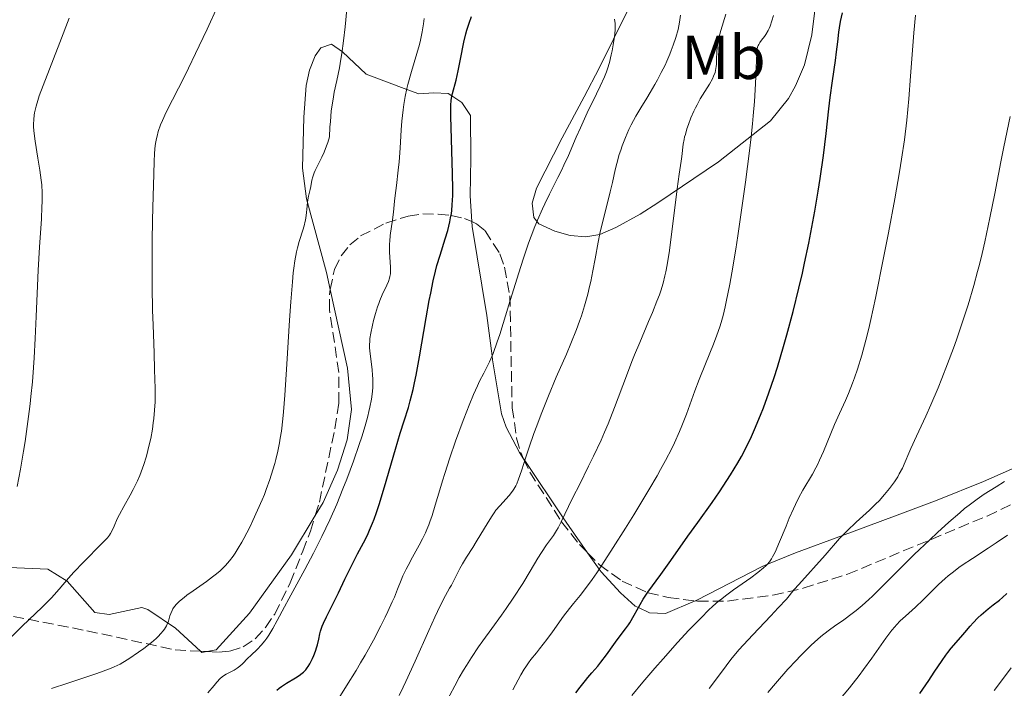
# Model space of a CAD drawing. Units: metres. Extents: x 661483 to 664939, y 4753465 to 4755860.
# Drawn here: x 662626 to 662785, y 4754965 to 4755073 of the extents above; entities that cross this region are included whole.
import ezdxf
from ezdxf.enums import TextEntityAlignment as Align

# ---------------------------------------------------------------- set-up
doc = ezdxf.new("R2010")
doc.units = ezdxf.units.M
doc.header["$MEASUREMENT"] = 0
doc.linetypes.add('DGN Style 3', pattern=[2.435890702152634, 1.739921930109024, -0.6959687720436097])
for name, color, linetype, lineweight in [('Curva de nivel directora', 30, 'Continuous', 30), ('Curva de nivel intermedia', 30, 'Continuous', 0), ('Etiqueta de uso rústico', 92, 'Continuous', 0), ('Línea de cambio de uso (parcela vista)', 92, 'Continuous', 0), ('Zona arbolada', 92, 'DGN Style 3', 0)]:
    doc.layers.add(name, color=color, linetype=linetype, lineweight=lineweight)
doc.styles.add('Style-Arial', font='arial.ttf')

msp = doc.modelspace()

# ---------------------------------------------------------------- linework, layer by layer
at = {"layer": 'Curva de nivel directora', "color": 30, "linetype": 'Continuous', "lineweight": 30, "flags": 128}
for points, elevation in [([(662667.1300000001, 4754964.79), (662667.4999999988, 4754965.100000001), (662667.89, 4754965.380000002), (662668.659999999, 4754965.9), (662670.1200000008, 4754966.77), (662670.730000001, 4754967.15), (662671.2299999995, 4754967.520000001), (662671.4399999996, 4754967.7), (662671.8099999983, 4754968.090000001), (662672.0299999996, 4754968.380000002), (662672.1700000004, 4754968.59), (662672.4400000009, 4754969.060000001), (662672.8599999989, 4754969.900000001), (662673.0699999989, 4754970.359999999), (662673.3499999985, 4754971.080000003), (662673.5899999997, 4754971.779999999), (662673.6799999992, 4754972.109999999), (662673.8899999993, 4754973.030000002), (662674.0599999991, 4754973.86), (662674.190000001, 4754974.330000003), (662674.4599999993, 4754975.140000001), (662674.6600000004, 4754975.600000001), (662675.1399999988, 4754976.650000001), (662677.07, 4754980.529999999), (662678.1200000005, 4754982.710000001), (662679.4999999995, 4754985.539999999), (662680.159999999, 4754986.830000001), (662681.4299999987, 4754989.2), (662681.869999999, 4754990.109999999), (662682.0900000001, 4754990.619999999), (662682.5700000008, 4754991.760000002), (662682.8199999988, 4754992.420000001), (662683.219999999, 4754993.520000001), (662683.6300000001, 4754994.79), (662684.5199999998, 4754997.650000001), (662686.2999999991, 4755003.720000002), (662687.0700000002, 4755006.320000002), (662687.7000000004, 4755008.330000001), (662688.3799999999, 4755010.480000001), (662688.6900000006, 4755011.529999999), (662689.1499999989, 4755013.350000001), (662689.3900000004, 4755014.450000001), (662689.6399999984, 4755015.710000002), (662690.1799999992, 4755018.630000001), (662691.27, 4755024.960000001), (662691.7599999995, 4755027.770000001), (662691.9899999998, 4755028.960000002), (662692.3899999999, 4755030.950000001), (662692.7599999986, 4755032.529999999), (662693, 4755033.440000001), (662693.4999999985, 4755035.11), (662694.339999999, 4755037.730000001), (662694.7300000001, 4755039.090000002), (662695.0699999998, 4755040.470000001), (662695.2099999984, 4755041.15), (662695.3200000002, 4755041.840000001), (662695.3800000006, 4755042.300000001), (662695.4799999989, 4755043.230000001), (662695.5500000004, 4755044.720000002), (662695.5599999994, 4755045.79), (662695.5199999991, 4755048.230000001), (662695.2199999996, 4755057.540000001), (662695.2199999996, 4755059.32), (662695.2699999989, 4755060.090000001), (662695.3299999991, 4755060.490000002), (662695.4999999991, 4755061.210000001), (662696.0899999992, 4755063.37), (662696.44, 4755064.900000001), (662696.8099999989, 4755066.780000002), (662697.360000001, 4755069.520000001), (662697.6699999993, 4755070.84), (662697.8399999993, 4755071.460000002), (662698.1999999991, 4755072.61), (662698.5799999991, 4755073.640000001)], 975.0000000000002), ([(662715.419999999, 4754964.36), (662716.1499999999, 4754965.240000002), (662716.9900000002, 4754966.32), (662717.3999999993, 4754966.83), (662718.0399999986, 4754967.560000001), (662718.9799999995, 4754968.640000001), (662719.5099999993, 4754969.300000003), (662720.3799999988, 4754970.480000001), (662721.5700000002, 4754972.15), (662722.12, 4754972.900000001), (662723.4999999991, 4754974.710000002), (662723.9399999996, 4754975.330000001), (662724.1600000008, 4754975.680000001), (662724.8600000005, 4754976.880000002), (662725.8499999982, 4754978.65), (662726.3499999989, 4754979.480000001), (662727.1, 4754980.61), (662729.1799999988, 4754983.449999999), (662730.7900000003, 4754985.730000001), (662733.5499999986, 4754989.650000001), (662735.16, 4754991.9), (662737.469999999, 4754995.119999999), (662738.6699999992, 4754996.84), (662739.8799999985, 4754998.65), (662740.4699999986, 4754999.590000002), (662741.6399999999, 4755001.54), (662742.2099999998, 4755002.560000002), (662743.0399999992, 4755004.130000001), (662743.8300000003, 4755005.77), (662744.3400000001, 4755006.890000002), (662745.3199999989, 4755009.210000002), (662745.7799999994, 4755010.4), (662746.669999999, 4755012.820000002), (662747.5000000005, 4755015.300000003), (662748.0300000003, 4755016.970000003), (662749.0400000005, 4755020.330000003), (662749.5700000003, 4755022.230000001), (662750.5800000007, 4755026), (662751.4999999994, 4755029.730000001), (662752.0699999991, 4755032.189999999), (662752.4200000003, 4755033.820000002), (662753.0999999996, 4755037.010000001), (662753.4399999994, 4755038.77), (662754.0799999987, 4755042.189999999), (662754.6399999997, 4755045.430000001), (662754.9699999982, 4755047.470000002), (662755.5000000002, 4755051.190000001), (662755.9299999994, 4755054.730000001), (662756.3600000008, 4755058.720000001), (662756.5700000009, 4755060.560000001), (662756.9299999987, 4755063.28), (662757.4200000003, 4755066.570000002), (662757.6100000002, 4755067.940000001), (662757.8000000003, 4755069.57), (662757.959999999, 4755071.160000003), (662758.0499999983, 4755071.840000002), (662758.2499999995, 4755072.840000001), (662758.5800000003, 4755074.26)], 950.0000000000002), ([(662772.4899999998, 4754966.32), (662773.3799999994, 4754967.670000001), (662774.649999999, 4754969.580000003), (662775.2699999983, 4754970.460000004), (662775.5699999998, 4754970.86), (662776.1499999987, 4754971.58), (662777.6899999988, 4754973.340000002), (662778.3399999993, 4754974.119999999), (662779.1999999998, 4754975.150000002), (662779.6600000003, 4754975.670000001), (662780.4400000004, 4754976.460000002), (662780.9999999992, 4754976.980000001), (662782.1300000001, 4754977.95), (662782.9300000004, 4754978.580000001), (662783.9400000006, 4754979.350000001), (662784.419999999, 4754979.740000002), (662785.1299999999, 4754980.4)], 925.0000000000002), ([(662771.0399999992, 4754964.250000001), (662772.4899999998, 4754966.32)], 925.0000000000002)]:
    msp.add_lwpolyline(points, dxfattribs=dict(at, elevation=elevation))
at = {"layer": 'Curva de nivel intermedia', "color": 30, "linetype": 'Continuous', "lineweight": 0, "flags": 128}
for points, elevation in [([(662630.6600000008, 4754979.720000001), (662631.1000000013, 4754980.199999999), (662631.9000000014, 4754981.09), (662633.4100000003, 4754982.869999997), (662634.2800000019, 4754983.84), (662635.8399999999, 4754985.470000001), (662638.8300000004, 4754988.470000002), (662639.7100000011, 4754989.390000001), (662640.070000001, 4754989.83), (662640.240000001, 4754990.080000001), (662640.5000000001, 4754990.57), (662640.7999999997, 4754991.259999999), (662641.3200000004, 4754992.449999998), (662641.6800000003, 4754993.179999999), (662642.370000001, 4754994.449999998), (662643.4100000004, 4754996.300000001), (662643.9100000011, 4754997.24), (662644.5700000004, 4754998.609999998), (662644.9400000015, 4754999.5), (662645.1700000018, 4755000.079999999), (662645.5899999996, 4755001.259999999), (662645.9699999996, 4755002.449999998), (662646.1500000006, 4755003.050000002), (662646.3899999999, 4755003.979999999), (662646.7200000007, 4755005.430000001), (662646.9900000012, 4755006.949999999), (662647.1299999997, 4755007.989999999), (662647.2200000014, 4755008.680000001), (662647.3399999999, 4755010.029999999), (662647.4200000003, 4755011.369999998), (662647.4400000004, 4755012.140000001), (662647.4400000004, 4755013.539999999), (662647.3600000022, 4755016.529999999), (662647.2600000015, 4755019.310000001), (662647.1100000017, 4755023.77), (662647.0300000014, 4755026.220000002), (662646.9500000009, 4755029.999999999), (662646.9400000019, 4755031.900000001), (662646.9300000007, 4755033.759999998), (662646.9700000011, 4755037.369999998), (662647.0300000014, 4755040.73), (662647.140000001, 4755044.680000001), (662647.1800000012, 4755046.359999998), (662647.2600000015, 4755050.180000001), (662647.3200000019, 4755051.600000001), (662647.4400000004, 4755052.82), (662647.530000002, 4755053.390000001), (662647.6500000005, 4755053.96), (662647.74, 4755054.329999999), (662647.9500000001, 4755055.070000002), (662648.3300000001, 4755056.15), (662648.6100000016, 4755056.850000001), (662649.2199999996, 4755058.199999998), (662652.2200000014, 4755064.079999999), (662654.5800000017, 4755068.940000001), (662655.8400000002, 4755071.600000001), (662657.5200000011, 4755075.279999999)], 990), ([(662643.1800000002, 4754969.84), (662644.7400000002, 4754970.9), (662645.5899999996, 4754971.52), (662646.8300000002, 4754972.499999999), (662647.5800000012, 4754973.149999999), (662647.920000001, 4754973.470000001), (662648.3700000002, 4754973.939999999), (662648.7400000013, 4754974.380000001), (662648.9400000002, 4754974.66), (662649.2599999999, 4754975.189999999), (662649.3800000005, 4754975.439999998), (662649.5700000006, 4754975.909999999), (662649.8299999998, 4754976.779999999), (662649.9600000017, 4754977.17), (662650.1699999997, 4754977.67), (662650.3100000003, 4754977.92), (662650.5600000008, 4754978.279999999), (662650.8700000015, 4754978.659999999), (662651.0500000003, 4754978.849999999), (662651.360000001, 4754979.140000001), (662652.1100000018, 4754979.779999998), (662652.5600000012, 4754980.119999998), (662653.5800000004, 4754980.850000001), (662655.7500000009, 4754982.369999999), (662656.7300000021, 4754983.08), (662657.15, 4754983.409999998), (662657.8899999999, 4754984.019999999), (662658.4900000012, 4754984.59), (662658.8300000009, 4754984.949999998), (662659.4600000011, 4754985.680000001), (662660.0600000002, 4754986.46), (662660.3799999999, 4754986.909999999), (662660.8800000006, 4754987.710000002), (662661.4500000004, 4754988.689999999), (662661.7700000001, 4754989.27), (662662.7200000001, 4754991.130000001), (662663.2300000018, 4754992.180000001), (662664.0000000009, 4754993.850000001), (662664.7400000007, 4754995.559999999), (662665.0900000016, 4754996.399999999), (662665.4100000013, 4754997.230000001), (662665.9900000001, 4754998.829999999), (662666.4900000008, 4755000.369999999), (662666.7800000014, 4755001.390000001), (662666.9600000002, 4755002.059999999), (662667.2799999998, 4755003.409999999), (662667.5500000003, 4755004.779999999), (662667.670000001, 4755005.49), (662667.8400000009, 4755006.65), (662668.0800000001, 4755008.640000001), (662668.1900000018, 4755009.779999999), (662668.4100000008, 4755012.470000001), (662668.7500000006, 4755017.48), (662669.1799999997, 4755024.560000001), (662669.3699999999, 4755027.569999999), (662669.6200000001, 4755030.800000001), (662669.7600000009, 4755032.259999999), (662669.8500000003, 4755033.000000001), (662670.0300000014, 4755034.179999999), (662670.2999999997, 4755035.630000002), (662670.4500000017, 4755036.3), (662670.7199999997, 4755037.279999998), (662671.3800000015, 4755039.3), (662671.5800000003, 4755040.02), (662671.6600000008, 4755040.380000001), (662671.7300000001, 4755040.759999999), (662671.8399999996, 4755041.51), (662672.0000000006, 4755042.999999999), (662672.0800000011, 4755043.689999999), (662672.2400000021, 4755044.609999998), (662672.4800000011, 4755045.689999999), (662672.5900000007, 4755046.199999999), (662672.7900000019, 4755047.199999998), (662672.9400000017, 4755047.76), (662673.1600000006, 4755048.400000001), (662673.3100000003, 4755048.75), (662673.7000000015, 4755049.55), (662674.360000001, 4755050.909999999), (662674.740000001, 4755051.759999998), (662675.1299999999, 4755052.750000001), (662675.3300000011, 4755053.31), (662675.6399999994, 4755054.219999999), (662675.6999999997, 4755055.779999999), (662675.7600000001, 4755056.710000002), (662675.9099999999, 4755058.34), (662676.0000000015, 4755059.060000001), (662676.1900000015, 4755060.33), (662676.4000000015, 4755061.430000001), (662676.8300000008, 4755063.320000002), (662677.2399999998, 4755065.359999999), (662677.4800000011, 4755066.75), (662677.6300000009, 4755067.710000001), (662677.9000000014, 4755069.749999999), (662678.1600000008, 4755071.98), (662678.2800000014, 4755073.140000001), (662678.4400000002, 4755074.930000001)], 985.0000000000002), ([(662629.3300000009, 4755062.539999999), (662632.030000001, 4755069.449999999), (662633.5199999998, 4755073.41)], 995.0000000000002), ([(662685.8099999995, 4755040.810000001), (662685.9500000003, 4755042.050000001), (662686.1300000013, 4755043.800000001), (662686.2300000021, 4755044.76), (662686.440000002, 4755046.369999999), (662686.7500000005, 4755048.83), (662686.8800000001, 4755050.189999999), (662687.0400000011, 4755052.369999998), (662687.230000001, 4755055.34), (662687.3400000005, 4755056.77), (662687.5199999994, 4755058.56), (662687.6400000001, 4755059.430000001), (662687.8600000015, 4755060.71), (662688.140000001, 4755062.02), (662688.3100000008, 4755062.689999999), (662688.9000000008, 4755064.800000001), (662689.7600000014, 4755067.699999999), (662690.1500000001, 4755069.119999999), (662690.3100000012, 4755069.82), (662690.5900000005, 4755071.17), (662690.8000000007, 4755072.470000001), (662690.9100000003, 4755073.319999998)], 980), ([(662694.2500000017, 4754962.480000001), (662695.860000001, 4754965.480000001), (662696.6100000021, 4754966.819999999), (662697.3099999995, 4754968.029999998), (662697.7499999999, 4754968.759999999), (662698.5700000002, 4754970.069999999), (662699.7100000001, 4754971.759999999), (662700.4299999998, 4754972.77), (662701.8800000005, 4754974.75), (662703.4200000005, 4754976.890000001), (662704.2000000007, 4754978), (662705.3400000005, 4754979.67), (662706.8700000016, 4754982.000000001), (662708.0700000019, 4754983.99), (662709.3200000013, 4754986.140000001), (662709.8800000001, 4754987.05), (662710.7200000006, 4754988.259999999), (662711.8300000015, 4754989.800000002), (662712.3400000011, 4754990.609999998), (662712.5900000016, 4754991.039999999), (662713.0899999999, 4754991.989999999), (662714.2600000012, 4754994.439999999), (662715.0400000013, 4754996.050000001), (662716.0200000004, 4754997.989999998), (662717.52, 4755000.98), (662718.3200000002, 4755002.609999998), (662719.5200000005, 4755005.17), (662720.0999999995, 4755006.480000001), (662720.6600000004, 4755007.810000001), (662721.7200000001, 4755010.460000001), (662723.6399999999, 4755015.56), (662724.5200000006, 4755017.899999999), (662724.9500000019, 4755018.98), (662725.77, 4755020.98), (662727.2200000007, 4755024.38), (662727.8300000009, 4755025.800000001), (662728.5599999997, 4755027.640000001), (662728.9500000007, 4755028.699999998), (662729.1699999998, 4755029.349999999), (662729.5400000009, 4755030.570000002), (662729.8600000005, 4755031.74), (662730.0100000004, 4755032.390000001), (662730.2200000003, 4755033.529999998), (662730.5700000012, 4755035.84), (662731.8200000006, 4755045.830000001), (662732.1600000004, 4755048.2), (662732.4900000013, 4755050.27), (662732.6000000008, 4755051.019999999), (662732.8100000009, 4755053.039999999), (662732.9500000017, 4755053.800000001), (662733.0400000011, 4755054.219999999), (662733.1500000006, 4755054.619999999), (662733.4099999999, 4755055.5), (662733.6500000014, 4755056.199999999), (662734.0600000003, 4755057.289999999), (662734.5300000019, 4755058.369999997), (662734.78, 4755058.890000001), (662735.0400000016, 4755059.389999999), (662735.5700000013, 4755060.34), (662737.0399999998, 4755062.730000001), (662737.5300000015, 4755063.600000001), (662737.7199999993, 4755064), (662737.9500000018, 4755064.619999999), (662738.0999999993, 4755065.27), (662738.1500000008, 4755065.609999999), (662738.1799999998, 4755065.980000001), (662738.2100000011, 4755066.779999998), (662738.2500000013, 4755067.979999999), (662738.3000000005, 4755068.640000001), (662738.3899999999, 4755069.329999999), (662738.4600000014, 4755069.689999999), (662738.5799999998, 4755070.239999998), (662738.9000000019, 4755071.42), (662739.6900000008, 4755074.029999999)], 960.0000000000002), ([(662710.4300000002, 4755043.41), (662711.180000001, 4755044.95), (662712.5300000011, 4755047.619999999), (662713.1200000012, 4755048.789999999), (662713.5300000003, 4755049.619999999), (662714.240000001, 4755051.189999999), (662715.5100000006, 4755054.17), (662716.1800000012, 4755055.689999999), (662717.2899999998, 4755058.090000001), (662718.7800000006, 4755061.15), (662719.400000002, 4755062.429999999), (662720.0800000015, 4755063.92), (662720.39, 4755064.720000001), (662720.570000001, 4755065.220000001), (662720.8700000006, 4755066.249999999), (662721.1600000011, 4755067.46), (662721.3100000009, 4755068.109999998), (662721.5000000009, 4755069.079999999), (662721.7200000001, 4755070.449999999), (662721.7600000001, 4755070.849999999), (662721.8099999994, 4755071.56), (662721.8099999994, 4755072.179999999), (662721.7900000014, 4755072.560000001), (662721.6900000009, 4755073.25)], 970.0000000000002), ([(662721.8200000006, 4755048.88), (662722.0700000008, 4755049.890000001), (662722.4700000009, 4755051.359999998), (662722.7000000012, 4755052.08), (662722.9400000003, 4755052.779999999), (662723.4700000001, 4755054.119999998), (662724.0300000011, 4755055.380000002), (662724.4100000011, 4755056.159999999), (662725.1599999999, 4755057.560000001), (662725.930000001, 4755058.88), (662726.9300000002, 4755060.489999999), (662727.4700000011, 4755061.359999998), (662728.24, 4755062.699999999), (662728.6500000012, 4755063.430000001), (662729.2600000014, 4755064.590000001), (662729.8700000016, 4755065.810000001), (662730.1599999999, 4755066.439999999), (662730.6500000017, 4755067.57), (662730.8799999997, 4755068.149999999), (662731.2000000017, 4755069.01), (662731.6300000007, 4755070.289999999), (662731.9700000006, 4755071.54), (662732.1000000001, 4755072.149999999), (662732.2099999996, 4755072.749999999), (662732.3700000006, 4755073.9)], 965), ([(662736.4000000006, 4755017.550000001), (662737.6800000013, 4755020.680000001), (662738.2500000013, 4755022.16), (662738.7100000017, 4755023.480000001), (662738.9300000009, 4755024.179999999), (662739.2599999993, 4755025.339999998), (662739.6000000014, 4755026.720000001), (662739.7700000012, 4755027.52), (662740.3400000012, 4755030.42), (662740.6600000008, 4755032.220000001), (662741.2900000013, 4755036.05), (662741.6300000009, 4755038.199999999), (662742.1400000005, 4755041.609999998), (662742.8899999993, 4755046.869999997), (662743.5300000008, 4755051.930000001), (662743.8000000013, 4755054.239999999), (662744.0100000014, 4755056.340000001), (662744.1299999999, 4755057.63), (662744.320000002, 4755059.930000001), (662744.4900000019, 4755062.78), (662744.6300000005, 4755066.570000002), (662744.6900000009, 4755067.689999999), (662744.7300000011, 4755068.100000001), (662744.8300000017, 4755068.699999998), (662744.9300000002, 4755068.989999999), (662745.0100000005, 4755069.15), (662745.2000000004, 4755069.449999999), (662745.4800000021, 4755069.82), (662745.9300000013, 4755070.42), (662746.1700000007, 4755070.779999999), (662746.5199999993, 4755071.400000001), (662746.6900000013, 4755071.75), (662746.8500000001, 4755072.13), (662747.1500000019, 4755072.960000001), (662747.4000000021, 4755073.84)], 955), ([(662747.0600000002, 4754985.99), (662747.2600000014, 4754986.33), (662747.6500000004, 4754987.099999999), (662748.3800000012, 4754988.76), (662749.4299999995, 4754991.31), (662749.9600000014, 4754992.58), (662750.6299999999, 4754994.109999998), (662750.9500000017, 4754994.810000001), (662751.4400000012, 4754995.789999999), (662752.1699999998, 4754997.130000001), (662753.7099999998, 4754999.699999998), (662754.2700000008, 4755000.73), (662754.5599999991, 4755001.319999999), (662754.860000001, 4755001.960000001), (662755.4800000001, 4755003.36), (662757.2800000017, 4755007.699999998), (662758.0700000006, 4755009.489999998), (662759.0300000019, 4755011.619999999), (662759.5000000012, 4755012.73), (662760.1600000006, 4755014.38), (662760.4900000015, 4755015.269999999), (662760.980000001, 4755016.680000001), (662761.6800000005, 4755018.930000001), (662762.1200000008, 4755020.52), (662762.3399999999, 4755021.369999999), (662762.8000000003, 4755023.249999999), (662763.1199999999, 4755024.679999999), (662763.870000001, 4755028.15), (662765.25, 4755034.930000001), (662765.99, 4755038.680000001), (662767.0300000014, 4755044.17), (662767.7900000014, 4755048.56), (662768.12, 4755050.63), (662768.5600000004, 4755053.720000001), (662768.9400000004, 4755056.92), (662769.1100000002, 4755058.609999999), (662769.2700000012, 4755060.369999998), (662769.5700000006, 4755064.019999999), (662770.1000000006, 4755070.999999999), (662770.3399999996, 4755073.869999998)], 945.0000000000002), ([(662625.1199999999, 4754997.699999998), (662625.6699999997, 4755000.499999999), (662626.1700000004, 4755003.390000002), (662626.4100000019, 4755004.949999999), (662626.7600000005, 4755007.37), (662627.0900000012, 4755009.819999999), (662627.2300000021, 4755011.039999999), (662627.3600000017, 4755012.24), (662627.5899999997, 4755014.599999999), (662627.7700000008, 4755016.930000001), (662627.8800000005, 4755018.470000001), (662628.0500000003, 4755021.599999999), (662628.2100000011, 4755025.189999999), (662628.4200000013, 4755030.130000001), (662628.5399999997, 4755032.640000001), (662628.7600000009, 4755036.389999999), (662629.0400000004, 4755040.980000001), (662629.1299999999, 4755042.9), (662629.1500000021, 4755043.73), (662629.1500000021, 4755045.189999999), (662629.1000000007, 4755046.449999999), (662629.0300000014, 4755047.23), (662628.8200000013, 4755048.810000001), (662628.4900000005, 4755050.769999998), (662628.03, 4755053.49), (662627.8700000015, 4755054.749999999), (662627.7900000009, 4755055.779999999), (662627.7800000019, 4755056.269999999), (662627.810000001, 4755057), (662627.8899999993, 4755057.739999999), (662627.9600000008, 4755058.119999999), (662628.0800000015, 4755058.73), (662628.190000001, 4755059.15), (662628.4600000015, 4755060.070000002), (662628.7099999995, 4755060.819999999), (662629.3300000009, 4755062.539999999)], 995.0000000000002), ([(662736.9800000017, 4754965.060000001), (662738.3300000017, 4754966.849999998), (662739.730000001, 4754968.71), (662740.510000001, 4754969.710000002), (662741.8200000009, 4754971.279999998), (662742.5400000006, 4754972.099999999), (662744.0400000004, 4754973.730000001), (662746.9700000008, 4754976.789999999), (662748.1799999999, 4754978.06), (662749.4899999998, 4754979.509999998), (662750.7700000005, 4754981.050000001), (662751.4800000014, 4754981.88), (662755.7800000019, 4754986.599999999), (662758.0800000018, 4754989.279999998), (662758.8700000008, 4754990.119999998), (662759.3, 4754990.55), (662760.7700000008, 4754991.929999999), (662762.9299999999, 4754993.9), (662763.9700000016, 4754994.899999999), (662764.4600000011, 4754995.4), (662765.3600000018, 4754996.390000001), (662766.1599999998, 4754997.369999999), (662766.6500000015, 4754998.009999999), (662766.940000002, 4754998.439999998), (662767.4800000008, 4754999.279999998), (662767.74, 4754999.75), (662768.2300000018, 4755000.680000001), (662768.6699999999, 4755001.659999999), (662769.2900000013, 4755003.069999999), (662769.630000001, 4755003.850000001), (662770.5400000009, 4755005.84), (662772.0200000005, 4755009.039999999), (662772.8499999996, 4755010.899999999), (662774.020000001, 4755013.659999999), (662774.6199999999, 4755015.15), (662775.5499999998, 4755017.529999998), (662776.4999999999, 4755020.060000001), (662776.9700000014, 4755021.38), (662777.8200000008, 4755023.83), (662778.240000001, 4755025.100000001), (662778.8600000001, 4755027.07), (662779.780000001, 4755030.210000001), (662780.3900000012, 4755032.439999999), (662780.6799999995, 4755033.59), (662781.1199999999, 4755035.380000001), (662781.5500000013, 4755037.240000002), (662782.3700000015, 4755041.099999999), (662783.1600000006, 4755045.039999999), (662784.1600000019, 4755050.180000001), (662784.6400000004, 4755052.609999999), (662785.6700000007, 4755057.51)], 940), ([(662686.86, 4754963.890000001), (662687.5599999997, 4754965.289999999), (662687.9800000021, 4754966.17), (662689.4700000007, 4754969.479999999), (662691.6600000013, 4754974.42), (662692.6400000004, 4754976.58), (662693.0700000017, 4754977.480000001), (662693.8000000003, 4754978.949999999), (662694.3900000004, 4754980.069999999), (662695.0400000009, 4754981.24), (662695.3200000002, 4754981.759999999), (662695.9200000014, 4754982.92), (662696.7100000004, 4754984.470000001), (662697.1200000017, 4754985.21), (662697.79, 4754986.300000001), (662698.7900000014, 4754987.859999998), (662699.3600000015, 4754988.76), (662701.2500000001, 4754991.949999999), (662701.9000000006, 4754992.96), (662702.2200000002, 4754993.429999999), (662702.5399999998, 4754993.850000001), (662703.1400000011, 4754994.59), (662704.6900000002, 4754996.27), (662705.2100000009, 4754996.92), (662705.4299999999, 4754997.269999999), (662705.7500000017, 4754997.83), (662705.9000000015, 4754998.149999999), (662706.200000001, 4754998.869999999), (662706.6700000004, 4755000.220000001), (662707.4300000004, 4755002.600000001), (662707.910000001, 4755004.050000001), (662708.6799999999, 4755006.279999999), (662709.1200000002, 4755007.49), (662709.8399999999, 4755009.399999999), (662711.0200000001, 4755012.359999998), (662712.2800000008, 4755015.350000001), (662713.9200000013, 4755019.109999999), (662714.6400000011, 4755020.800000001), (662715.5500000007, 4755023.060000001), (662716.0500000014, 4755024.410000001), (662716.350000001, 4755025.27), (662716.8700000017, 4755026.92), (662717.3700000002, 4755028.77), (662717.6699999997, 4755030.01), (662717.8500000008, 4755030.849999998), (662718.2000000017, 4755032.539999999), (662718.5500000004, 4755034.5), (662719.0500000011, 4755037.199999998), (662719.3399999995, 4755038.609999998), (662719.8600000002, 4755040.779999999), (662720.6200000002, 4755043.779999998), (662721.0000000002, 4755045.300000001), (662721.3500000011, 4755046.84), (662721.8200000006, 4755048.88)], 965), ([(662676.870000001, 4754963.07), (662678.390000001, 4754965.46), (662679.9199999998, 4754967.939999999), (662680.6600000019, 4754969.199999999), (662681.3700000005, 4754970.449999999), (662682.7200000006, 4754972.880000001), (662683.9200000007, 4754975.179999999), (662684.6300000015, 4754976.600000001), (662685.0499999997, 4754977.470000001), (662685.7800000005, 4754979.039999999), (662686.1100000013, 4754979.800000001), (662686.640000001, 4754981.09), (662687.2100000009, 4754982.550000001), (662687.5000000015, 4754983.239999998), (662688.02, 4754984.34), (662688.3300000008, 4754984.949999998), (662689.0599999995, 4754986.27), (662690.1200000012, 4754988.21), (662690.6399999997, 4754989.220000001), (662691.1300000015, 4754990.230000001), (662691.3600000017, 4754990.74), (662691.6700000003, 4754991.5), (662691.8600000001, 4754991.999999999), (662692.2100000011, 4754993.029999999), (662692.7100000017, 4754994.67), (662693.4400000004, 4754997.169999998), (662693.8800000007, 4754998.609999998), (662694.2500000017, 4754999.789999999), (662695.1000000011, 4755002.339999998), (662696.0199999998, 4755005.000000001), (662697.2500000015, 4755008.369999999), (662697.8200000013, 4755009.869999999), (662698.2200000016, 4755010.869999998), (662698.9200000011, 4755012.58), (662699.5300000012, 4755013.949999998), (662699.8900000011, 4755014.720000002), (662700.5599999995, 4755016.02), (662701.1800000009, 4755017.189999999), (662701.5099999994, 4755017.869999998), (662702.0599999992, 4755019.189999999), (662702.740000001, 4755021.069999999), (662703.15, 4755022.279999998), (662704.6200000008, 4755027.039999999), (662706.1600000008, 4755032.050000001), (662706.9800000011, 4755034.59), (662707.8100000004, 4755037.009999998), (662708.2300000006, 4755038.15), (662708.8400000008, 4755039.749999999), (662709.2499999999, 4755040.739999998), (662710.0400000011, 4755042.569999999), (662710.4300000002, 4755043.41)], 970.0000000000002), ([(662655.980000001, 4754964.359999998), (662656.9600000001, 4754965.560000001), (662657.3900000014, 4754966.07), (662657.9300000002, 4754966.649999999), (662658.2600000009, 4754966.92), (662658.4700000011, 4754967.080000001), (662658.9300000014, 4754967.36), (662660.2300000001, 4754968.029999998), (662660.6799999994, 4754968.319999999), (662660.9100000019, 4754968.48), (662661.1300000009, 4754968.659999998), (662661.5500000011, 4754969.039999999), (662662.4200000007, 4754969.929999998), (662662.9000000011, 4754970.4), (662663.9800000007, 4754971.42), (662664.5700000008, 4754972.029999999), (662665.180000001, 4754972.760000001), (662665.4800000006, 4754973.179999998), (662665.8000000003, 4754973.649999999), (662666.4500000007, 4754974.73), (662667.1700000003, 4754976.039999999), (662668.3400000016, 4754978.23), (662669.0400000013, 4754979.539999999), (662671.6100000016, 4754984.279999998), (662673.0199999998, 4754986.929999999), (662674.4000000011, 4754989.640000001), (662675.0500000016, 4754990.98), (662675.6700000007, 4754992.3), (662676.7999999995, 4754994.859999999), (662677.8000000009, 4754997.300000001), (662678.4100000011, 4754998.859999998), (662679.4900000007, 4755001.8), (662680.4299999995, 4755004.490000002), (662680.8400000007, 4755005.73), (662681.3800000015, 4755007.48), (662681.8200000019, 4755009.08), (662682.0000000007, 4755009.819999999), (662682.1600000017, 4755010.529999998), (662682.4000000008, 4755011.84), (662682.5500000007, 4755013.029999999), (662682.610000001, 4755013.77), (662682.630000001, 4755014.25), (662682.6199999999, 4755015.159999999), (662682.5900000008, 4755015.66), (662682.5100000004, 4755016.619999999), (662682.1799999997, 4755019.149999999), (662682.1000000013, 4755020.09), (662682.1000000013, 4755020.539999999), (662682.1300000005, 4755021.25), (662682.1700000007, 4755021.639999999), (662682.3000000003, 4755022.48), (662682.5799999996, 4755023.800000001), (662682.7500000017, 4755024.529999999), (662683.0600000003, 4755025.640000001), (662683.3999999999, 4755026.730000001), (662683.5800000011, 4755027.259999999), (662683.770000001, 4755027.759999999), (662684.1599999999, 4755028.689999999), (662684.8700000007, 4755030.24), (662685.1400000012, 4755030.859999999), (662685.3300000011, 4755031.38), (662685.4000000005, 4755031.619999999), (662685.480000001, 4755032.08), (662685.51, 4755032.399999999), (662685.500000001, 4755033.159999999), (662685.3400000001, 4755035.550000001), (662685.3300000011, 4755036.460000001), (662685.3400000001, 4755036.92), (662685.3600000002, 4755037.369999998), (662685.4400000006, 4755038.26), (662685.8099999995, 4755040.810000001)], 980), ([(662705.250000001, 4754964.850000001), (662706.5600000009, 4754967.239999999), (662707.0999999996, 4754968.180000001), (662707.3400000011, 4754968.569999999), (662707.7800000014, 4754969.220000001), (662708.1900000004, 4754969.759999999), (662709.070000001, 4754970.8), (662709.5899999996, 4754971.439999999), (662710.7499999997, 4754972.970000001), (662711.6700000005, 4754974.220000001), (662713.4600000009, 4754976.75), (662714.4000000019, 4754977.970000001), (662715.0800000015, 4754978.779999999), (662716.1699999999, 4754980.099999999), (662716.8499999995, 4754980.970000001), (662718.0800000011, 4754982.66), (662718.8200000009, 4754983.730000001), (662719.6500000001, 4754984.970000001), (662721.5000000009, 4754987.83), (662723.4900000002, 4754990.99), (662724.8100000012, 4754993.13), (662727.2400000008, 4754997.159999999), (662728.5700000008, 4754999.439999999), (662729.1600000008, 4755000.470000001), (662729.9400000009, 4755001.889999999), (662730.9500000012, 4755003.840000001), (662731.3899999993, 4755004.759999999), (662732.2000000007, 4755006.579999999), (662732.5899999996, 4755007.499999999), (662733.3200000006, 4755009.390000001), (662734.7100000008, 4755013.17), (662735.3900000004, 4755014.989999999), (662736.4000000006, 4755017.550000001)], 955), ([(662746.4600000011, 4754964.380000001), (662747.7400000019, 4754965.880000001), (662749.7400000001, 4754968.149999999), (662751.0700000002, 4754969.59), (662751.7100000017, 4754970.269999998), (662752.6400000014, 4754971.210000001), (662753.5100000009, 4754972.05), (662754.0499999997, 4754972.55), (662755.0800000001, 4754973.439999999), (662755.5500000016, 4754973.84), (662756.4500000002, 4754974.529999998), (662757.2800000017, 4754975.13), (662758.7700000004, 4754976.17), (662760.1100000015, 4754977.15), (662760.7599999995, 4754977.66), (662761.7600000009, 4754978.489999999), (662762.8300000017, 4754979.439999999), (662763.4100000005, 4754979.98), (662765.3500000007, 4754981.890000001), (662768.4199999997, 4754984.980000001), (662770.1600000008, 4754986.689999999), (662772.6500000008, 4754989.079999999), (662773.9200000004, 4754990.26), (662775.7700000011, 4754991.949999999), (662777.51, 4754993.46), (662778.3000000013, 4754994.119999999), (662779.0299999999, 4754994.699999998), (662780.3300000008, 4754995.67), (662781.4500000007, 4754996.439999999), (662783.3799999997, 4754997.66), (662784.7200000007, 4754998.529999999)], 935.0000000000002), ([(662756.24, 4754961.039999999), (662759.6700000011, 4754965.160000001), (662761.2400000001, 4754967.140000001), (662761.9599999998, 4754968.100000001), (662763.300000001, 4754969.939999999), (662765.5600000008, 4754973.16), (662766.5399999998, 4754974.460000001), (662767.0100000014, 4754975.009999999), (662767.3100000009, 4754975.349999999), (662767.8899999999, 4754975.960000001), (662768.7300000002, 4754976.75), (662769.8099999998, 4754977.710000001), (662770.3600000021, 4754978.199999998), (662771.6200000005, 4754979.390000001), (662773.29, 4754981.050000001), (662774.1000000014, 4754981.84), (662775.1299999995, 4754982.81), (662775.6600000015, 4754983.259999999), (662776.4800000018, 4754983.930000001), (662777.3899999993, 4754984.609999999), (662777.880000001, 4754984.96), (662779.5500000007, 4754986.08), (662782.0899999999, 4754987.720000001), (662783.4199999998, 4754988.59), (662785.2400000015, 4754989.83)], 930), ([(662724.4800000003, 4754963.939999998), (662726.2599999995, 4754966.06), (662728.24, 4754968.350000001), (662729.5499999998, 4754969.850000001), (662731.9000000012, 4754972.49), (662733.7400000007, 4754974.49), (662735.7600000014, 4754976.529999998), (662736.8900000001, 4754977.699999998), (662737.600000001, 4754978.369999998), (662738.5000000016, 4754979.140000001), (662739.0300000014, 4754979.56), (662739.6300000005, 4754980.020000001), (662740.9600000003, 4754980.979999999), (662743.7200000008, 4754982.930000001), (662744.8899999999, 4754983.8), (662745.7900000005, 4754984.529999998), (662746.1500000004, 4754984.869999998), (662746.3600000006, 4754985.09), (662746.7300000016, 4754985.53), (662747.0600000002, 4754985.99)], 945.0000000000002), ([(662608.3899999995, 4754964.28), (662610.2100000011, 4754965.25), (662611.4600000007, 4754965.9), (662618.800000001, 4754969.510000001), (662620.4800000018, 4754970.4), (662621.2999999999, 4754970.890000001), (662621.7600000004, 4754971.199999998), (662622.0399999998, 4754971.41), (662622.5800000007, 4754971.859999999), (662623.5300000006, 4754972.74), (662625.0199999993, 4754974.210000001), (662625.92, 4754975.099999999), (662629.1500000021, 4754978.189999999), (662630.6600000008, 4754979.720000001)], 990), ([(662630.7000000012, 4754965.050000001), (662633.3400000008, 4754965.909999999), (662638.0100000001, 4754967.480000001), (662640.0500000009, 4754968.220000001), (662640.8100000008, 4754968.529999999), (662641.7600000007, 4754968.989999999), (662642.2100000001, 4754969.24), (662643.1800000002, 4754969.84)], 985.0000000000002), ([(662783.0700000012, 4754964.720000001), (662784.570000001, 4754966.699999998), (662785.8099999992, 4754968.369999998)], 920.0000000000002)]:
    msp.add_lwpolyline(points, dxfattribs=dict(at, elevation=elevation))
at = {"layer": 'Línea de cambio de uso (parcela vista)', "color": 92, "linetype": 'Continuous', "lineweight": 0, "extrusion": (-0.1441325648166392, -0.6712130050710619, 0.7271168445187143), "elevation": -3286394.689943973, "flags": 128}
msp.add_lwpolyline([(-350413.5172780215, 3482195.054720546), (-350413.2475105719, 3482194.834914307), (-350412.4775948111, 3482195.279333681)], dxfattribs=at)
at = {"layer": 'Línea de cambio de uso (parcela vista)', "color": 92, "linetype": 'Continuous', "lineweight": 0}
for points in [[(662754.3600000005, 4755076.83, 951.0599999999978), (662753.6200000001, 4755070.720000001, 950.7200000000012), (662752.3899999997, 4755065.859999999, 950.6999999999971), (662750.9699999997, 4755062.470000001, 951.529999999999), (662749.8499999996, 4755060.42, 952.4199999999984), (662746.9100000003, 4755056.82, 954.3200000000071), (662738.5199999996, 4755050.199999999, 957.3399999999965), (662728.7199999997, 4755043.539999999, 960.7700000000042), (662725.8499999996, 4755041.699999999, 962.1199999999953), (662721.8899999997, 4755039.539999999, 964.6100000000006), (662719.3099999997, 4755038.430000001, 965.779999999999), (662717.0599999997, 4755038.039999999, 966.3899999999995)], [(662717.0599999997, 4755038.039999999, 966.3899999999995), (662714.5499999998, 4755038.279999999, 966.9900000000052), (662712.0499999998, 4755038.949999999, 967.5800000000017), (662709.4900000002, 4755040.130000001, 968.2400000000052), (662708.6600000003, 4755041.180000001, 968.5800000000017), (662708.4100000003, 4755043.51, 969.1499999999943), (662709.0800000001, 4755045.930000001, 969.6699999999984), (662713.25, 4755054.039999999, 971.1399999999995), (662716.8099999997, 4755060.67, 971.1999999999971), (662719.2400000002, 4755065.289999999, 970.4400000000023), (662723.8399999999, 4755074.689999999, 967.6399999999995)], [(662675.7575000003, 4755029.525699999, 982.5801000000066), (662675.1500000004, 4755032.279999999, 982.7599999999949), (662671.8799999999, 4755044.220000001, 984.4100000000036), (662671.2699999996, 4755049.15, 985.0899999999965), (662671.4800000006, 4755057.380000001, 986.2700000000042), (662671.8600000005, 4755062.5, 985.8500000000058), (662672.3799999999, 4755065, 985.6499999999943), (662673.3200000003, 4755067.300000001, 985.4499999999971), (662674.2199999997, 4755068.58, 985.3200000000071), (662675.9299999997, 4755069.210000001, 985.1699999999984), (662677.7400000002, 4755067.980000001, 984.9900000000052), (662681.5599999997, 4755064.34, 983.550000000003), (662688.1100000005, 4755061.890000001, 980), (662690.0599999997, 4755061.16, 978.6499999999943), (662692.5099999999, 4755061.32, 976.7100000000064), (662694.8099999997, 4755061.24, 975.2899999999937), (662695.4100000003, 4755060.850000001, 975), (662697.04, 4755059.789999999, 974.4199999999984), (662698.4400000004, 4755057.67, 973.779999999999), (662698.4600000001, 4755050.699999999, 972.6499999999943), (662698.3700000001, 4755044.66, 972.1999999999971), (662698.6314000003, 4755040.5111, 972.0397999999988)], [(662734.7570000002, 4754979.2161, 947.3819999999978), (662735, 4754979.32, 947.3300000000017), (662745.5700000003, 4754984.75, 945.2299999999959), (662746.3399999999, 4754985.07, 945), (662750.9400000004, 4754986.970000001, 942.9700000000012), (662758.54, 4754989.77, 940), (662766.9699999997, 4754992.880000001, 938.529999999999), (662773.8499999996, 4754995.470000001, 937.429999999993), (662781.3700000001, 4754998.5, 936.2899999999937), (662785.8899999997, 4755000.52, 935.6399999999995), (662790.2699999996, 4755002.779999999, 935), (662792.5700000003, 4755003.960000001, 934.6699999999984), (662795.8700000001, 4755005.859999999, 934.1999999999971), (662802.0899999999, 4755010.08, 933.25), (662811.9100000003, 4755017.600000001, 931.6499999999943), (662816.7400000002, 4755020.850000001, 931.1100000000006), (662832.0599999997, 4755029.130000001, 929.7200000000012), (662839.8200000003, 4755033.630000001, 929.4600000000064), (662841.9000000004, 4755035.189999999, 929.4600000000064), (662842.8899999997, 4755036.789999999, 929.4600000000064), (662844.9699999997, 4755050.24, 929.3899999999995), (662846.8570999998, 4755059.852700001, 928.5939000000071)], [(662698.6314000003, 4755040.5111, 972.0397999999988), (662698.6799999997, 4755039.74, 972.0099999999949), (662701.0599999997, 4755025.34, 971.1399999999995), (662701.9100000003, 4755018.83, 970), (662702, 4755018.16, 969.8399999999965), (662703.4400000004, 4755009.439999999, 967.7400000000052), (662704.2100000001, 4755007.300000001, 967.1199999999953), (662706.3399999999, 4755003.189999999, 965.6100000000006), (662707.0099, 4755002.196699999, 965.1402999999991)], [(662673.3201000001, 4754992.9968, 980.8105999999971), (662674.5999999996, 4754995.119999999, 980.6600000000036), (662676.9400000004, 4755000.32, 980.779999999999), (662678.4699999997, 4755005.230000001, 981.050000000003), (662679.1600000003, 4755010.16, 981.3500000000058), (662678.5599999997, 4755016.82, 981.75), (662675.7575000003, 4755029.525699999, 982.5801000000066)], [(662607.8499999996, 4755025.430000001, 1003.429999999993), (662607.0099999999, 4755021.060000001, 1003.970000000001), (662605.8200000003, 4755016.220000001, 1003.75), (662601.4900000002, 4755000.680000001, 1002.100000000006), (662597.79, 4754993.680000001, 1002.369999999995), (662597.4500000002, 4754990.930000001, 1002.100000000006), (662598.5, 4754988.880000001, 1001.479999999996), (662600.3899999997, 4754987.26, 1000.649999999994), (662602.75, 4754986.100000001, 999.6900000000023), (662605.2100000001, 4754985.480000001, 998.6900000000023), (662612.7199999997, 4754985.050000001, 995.2200000000012), (662616.5700000003, 4754984.9, 993.8500000000058), (662623.8200000003, 4754984.630000001, 992.0200000000042), (662630.0899999999, 4754984.33, 990.929999999993), (662633.2300000006, 4754982.380000001, 990), (662637.7000000002, 4754977.33, 987.1999999999971), (662640.0199999996, 4754977.02, 986.800000000003), (662645.2599999999, 4754978.16, 986.5099999999949), (662646.2800000003, 4754977.84, 986.2700000000042), (662650.7100000001, 4754974.800000001, 984.4100000000036), (662654.7498000005, 4754971.062899999, 981.7608999999939)], [(662707.0099, 4755002.196699999, 965.1402999999991), (662707.2100000001, 4755001.9, 965), (662713.4000000004, 4754992.640000001, 960), (662714.3499999996, 4754991.220000001, 959.1699999999984), (662717.3542999999, 4754986.963400001, 956.5975000000036)], [(662655.8005999997, 4754971.0043, 981.9150999999983), (662657.3200000003, 4754971.289999999, 982.4799999999959), (662662.7000000002, 4754977.220000001, 982.0399999999937), (662669.5, 4754986.66, 981.2599999999949), (662673.3201000001, 4754992.9968, 980.8105999999971)], [(662717.3542999999, 4754986.963400001, 956.5975000000036), (662719.2199999997, 4754984.32, 955), (662719.5300000003, 4754983.880000001, 954.7200000000012), (662722.6500000004, 4754980.5, 952.050000000003), (662725.04, 4754978.380000001, 950.2899999999937), (662725.5599999997, 4754978.130000001, 950), (662727.3799999999, 4754977.27, 949.1900000000023), (662729.9500000002, 4754977.16, 948.4100000000036), (662734.7570000002, 4754979.2161, 947.3819999999978)]]:
    msp.add_polyline3d(points, dxfattribs=at)
at = {"layer": 'Zona arbolada', "color": 92, "linetype": 'DGN Style 3', "lineweight": 0, "extrusion": (0.3128890230010093, -0.01744889276816916, 0.9496293989902792), "elevation": 125304.2721791318, "flags": 128}
msp.add_lwpolyline([(4784491.33491943, -376568.1918378135), (4784491.33491943, -376569.3000940513)], dxfattribs=at)
at = {"layer": 'Zona arbolada', "color": 92, "linetype": 'DGN Style 3', "lineweight": 0}
for points in [[(662734.7570000002, 4754979.2161, 952.0084999999963), (662735.1399999997, 4754979.17, 951.8800000000047), (662739.9800000006, 4754979.189999999, 950.3800000000047), (662747.3200000003, 4754980.130000001, 948.3399999999965), (662752.2000000002, 4754981.26, 947.1499999999943), (662759.3899999997, 4754983.529999999, 945.679999999993), (662781.9500000002, 4754992.930000001, 942.5899999999965), (662793.1399999997, 4754998.26, 941.1900000000023), (662802, 4755002.980000001, 940.0200000000042), (662810.9199999999, 4755008.310000001, 938.679999999993), (662821.1500000004, 4755015.180000001, 936.5399999999937), (662828.8399999999, 4755021.210000001, 934.929999999993), (662834.3700000001, 4755026.210000001, 934.0899999999965), (662837.9600000001, 4755029.82, 933.8200000000071), (662841.0700000003, 4755033.42, 933.7899999999937), (662843.5700000003, 4755037.76, 933.7899999999937), (662845.4900000002, 4755042.119999999, 933.7899999999937), (662846.6500000004, 4755046.980000001, 933.7899999999937), (662846.8570999998, 4755059.852700001, 933.7899999999937)], [(662675.7575000003, 4755029.525699999, 988.4464000000008), (662676.4100000003, 4755032.779999999, 987.8099999999978), (662677.4900000002, 4755034.960000001, 987.0599999999978), (662678.9299999997, 4755036.74, 985.929999999993), (662680.6500000004, 4755038.189999999, 984.5599999999978), (662684.7400000002, 4755040.279999999, 981.8300000000017), (662688.3300000001, 4755041.380000001, 980.3600000000006), (662690.7199999997, 4755041.75, 980.8200000000071), (662693.1900000004, 4755041.74, 982.0399999999937), (662695.2699999996, 4755041.5, 982.2200000000012), (662697.4500000002, 4755041.02, 981.0099999999949), (662698.6314000003, 4755040.5111, 980.0770000000049)], [(662698.6314000003, 4755040.5111, 980.0770000000049), (662699.4000000004, 4755040.180000001, 979.4700000000012), (662700.79, 4755039.029999999, 978.5), (662703.1699999999, 4755035.289999999, 977.029999999999), (662703.9199999999, 4755033.16, 976.3600000000006), (662704.7699999996, 4755028.51, 975.1000000000058), (662705.1600000003, 4755010.439999999, 970.800000000003), (662705.8799999999, 4755005.52, 969.3699999999953), (662706.54, 4755003.210000001, 968.5899999999965), (662707.0099, 4755002.196699999, 968.1840999999986)], [(662673.3201000001, 4754992.9968, 985.0573000000004), (662674, 4754995.180000001, 985.5800000000017), (662676.4800000006, 4755007.02, 988.9499999999971), (662677.1200000001, 4755011.230000001, 989.6699999999984), (662677.1299999999, 4755016.130000001, 989.9199999999984), (662675.6299999999, 4755026.24, 989.0200000000042), (662675.5999999996, 4755028.74, 988.6000000000058), (662675.7575000003, 4755029.525699999, 988.4464000000008)], [(662578.7999999998, 4754993.300000001, 1011.64), (662584.7400000002, 4755002.810000001, 1010.839999999997), (662586.2300000006, 4755004.630000001, 1010.630000000005), (662588.3799999999, 4755006.130000001, 1010.160000000004), (662590.0099999999, 4755005.57, 1009.729999999996), (662591.7699999996, 4755003.58, 1009.229999999996), (662594.3300000001, 4755000.01, 1008.300000000003), (662595.5800000001, 4754997.82, 1007.490000000005), (662596.2599999999, 4754995.4, 1006.529999999999), (662596.5599999997, 4754992.84, 1005.449999999997), (662596.8899999997, 4754985.300000001, 1002), (662597.4100000003, 4754983.15, 1000.929999999993), (662598.4299999997, 4754981.350000001, 999.9900000000052), (662600.1299999999, 4754979.980000001, 999.1999999999971), (662603.29, 4754978.939999999, 998.3800000000047), (662605.7100000001, 4754978.59, 997.800000000003), (662613.0199999996, 4754978.470000001, 996.1699999999984), (662617.3499999996, 4754978.09, 995.2599999999949), (662636.4199999999, 4754974.380000001, 991.5399999999937), (662641.2199999997, 4754973.33, 990.2599999999949), (662650.6799999997, 4754971.289999999, 986.8399999999965), (662654.7498000005, 4754971.062899999, 985.4951000000001)], [(662707.0099, 4755002.196699999, 968.1840999999986), (662708.0099999999, 4755000.039999999, 967.3200000000071), (662713.1299999999, 4754992, 963.1999999999971), (662716.0300000003, 4754988.300000001, 960.9199999999984), (662717.3542999999, 4754986.963400001, 959.9934000000068)], [(662655.8005999997, 4754971.0043, 985.1478000000062), (662657.6699999999, 4754970.9, 984.529999999999), (662659.5, 4754971.100000001, 984.0899999999965), (662661.6699999999, 4754971.789999999, 983.6600000000036), (662663.5899999999, 4754973.09, 983.3999999999943), (662665.2699999996, 4754974.9, 983.2700000000042), (662666.7599999999, 4754977.08, 983.2599999999949), (662669.2599999999, 4754982.109999999, 983.5), (662671.3099999997, 4754987.24, 983.9799999999959), (662672.5300000003, 4754990.460000001, 984.4499999999971), (662673.3201000001, 4754992.9968, 985.0573000000004)], [(662717.3542999999, 4754986.963400001, 959.9934000000068), (662719.2599999999, 4754985.039999999, 958.6600000000036), (662722.9299999997, 4754982.4, 956.529999999999), (662727.1200000001, 4754980.529999999, 954.6399999999995), (662730.4000000004, 4754979.74, 953.4700000000012), (662734.7570000002, 4754979.2161, 952.0084999999963)]]:
    msp.add_polyline3d(points, dxfattribs=at)

# ---------------------------------------------------------------- texts
at = {"layer": 'Etiqueta de uso rústico', "color": 92, "linetype": 'Continuous', "lineweight": 0, "style": 'Style-Arial'}
msp.add_text('Mb', height=7.000000000000002, dxfattribs=at).set_placement((662739.3102462423, 4755067.060010002, 958.824099999998), align=Align.MIDDLE_CENTER)

doc.saveas('drawing.dxf')
